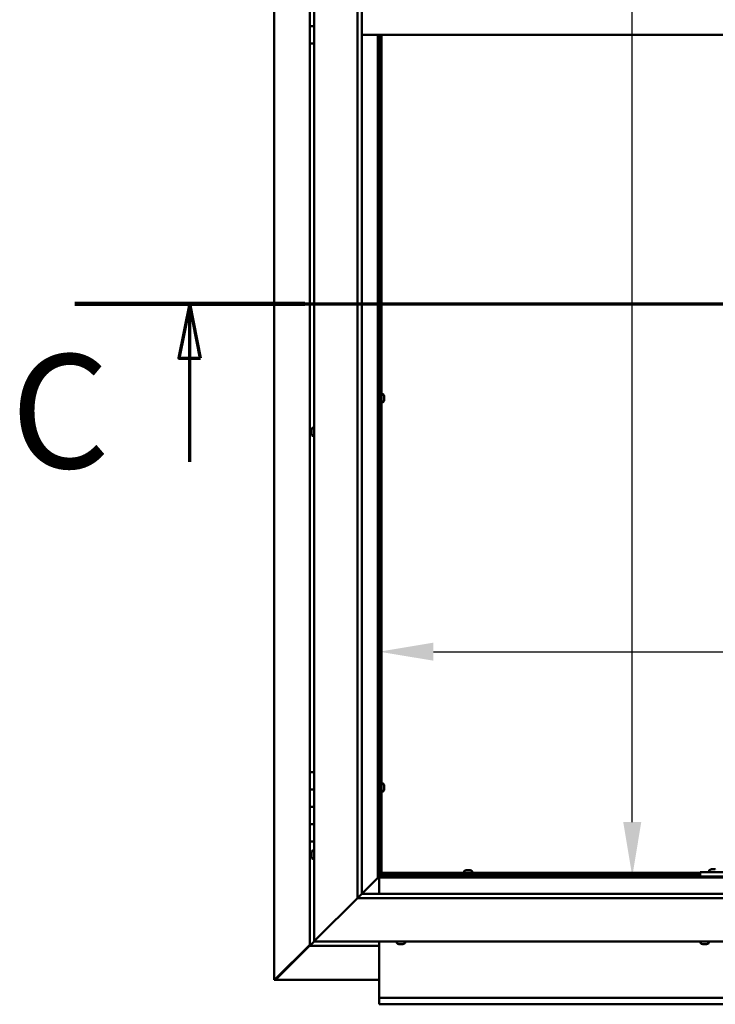
# Model space of a CAD drawing. Units: millimetres. Extents: x -6248 to 24551, y 2995 to 8837.
# Drawn here: x 16582 to 17383, y 3322 to 4458 of the extents above; entities that cross this region are included whole.
import ezdxf

# ---------------------------------------------------------------- set-up
doc = ezdxf.new("R2010")
doc.units = ezdxf.units.MM
doc.header["$LTSCALE"] = 25
doc.linetypes.add('CHAIN', pattern=[0.3543, 0.2362, -0.0295, 0.0591, -0.0295])
for name, color, linetype, lineweight in [('Dimension (ISO)', 7, 'Continuous', 25), ('Section Line (ISO)', 7, 'CHAIN', 70), ('Visible (ISO)', 7, 'Continuous', 50)]:
    doc.layers.add(name, color=color, linetype=linetype, lineweight=lineweight)
doc.styles.add('Label Text (ISO)', font='tahoma.ttf')
doc.styles.add('Note Text (ISO)', font='tahoma.ttf')
doc.dimstyles.new('Default (ISO)', dxfattribs={"dimscale": 25, "dimtxt": 3.5, "dimasz": 2.5, "dimexe": 3.175, "dimexo": 0, "dimgap": 0.762, "dimtad": 1, "dimrnd": 1e-08, "dimzin": 0, "dimtxsty": 'Note Text (ISO)', "dimcen": 0.09, "dimdle": 10, "dimclrd": 256, "dimclre": 256, "dimclrt": 256, "dimazin": 0, "dimtfac": 1.001486, "dimtmove": 0, "dimatfit": 3, "dimfxl": 1, "dimtolj": 1, "dimtzin": 0, "dimlwd": -1, "dimlwe": -1, "dimarcsym": 0})

# ---------------------------------------------------------------- blocks, each defined once
blk = doc.blocks.new('2dTransSection2')
at = {"layer": 'Section Line (ISO)', "linetype": 'CHAIN', "ltscale": 45.749393}
blk.add_line((665.81, 165.199), (789.882, 165.199), dxfattribs=at)
at = {"layer": 'Section Line (ISO)', "linetype": 'Continuous', "lineweight": 140}
blk.add_line((665.81, 165.199), (676.419, 165.199), dxfattribs=at)
at = {"layer": 'Section Line (ISO)', "linetype": 'Continuous'}
for p, q in [((671.114, 165.199), (670.614, 162.699)), ((671.114, 162.699), (671.114, 165.199)), ((671.614, 162.699), (671.114, 165.199)), ((670.614, 162.699), (671.614, 162.699)), ((671.114, 157.91), (671.114, 162.699))]:
    blk.add_line(p, q, dxfattribs=at)
at = {"layer": 'Section Line (ISO)', "linetype": 'Continuous', "flags": 128}
blk.add_lwpolyline([(671.614, 162.699), (671.114, 165.199), (670.614, 162.699), (671.614, 162.699)], dxfattribs=at)
at = {"layer": 'Section Line (ISO)'}
blk.add_solid([(671.614, 162.699), (671.114, 165.199), (670.614, 162.699), (671.614, 162.699)], dxfattribs=at)
at = {"layer": 'Section Line (ISO)', "insert": (662.858, 155.981), "char_height": 5.25, "attachment_point": 7, "style": 'Label Text (ISO)'}
blk.add_mtext('C', dxfattribs=at)
blk = doc.blocks.new('*D13')
at = {"layer": 'Defpoints', "color": 0, "transparency": 16777216}
for p in [(17280.4, 5470), (17287.7, 5470), (17280.4, 3470)]:
    blk.add_point(p, dxfattribs=at)
at = {"layer": 'Dimension (ISO)', "transparency": 16777216}
blk.add_line((17287.7, 3532.5), (17287.7, 5407.5), dxfattribs=at)
for points in [[(17277.3, 5407.5), (17298.1, 5407.5), (17287.7, 5470)], [(17277.3, 3532.5), (17298.1, 3532.5), (17287.7, 3470)]]:
    blk.add_solid(points, dxfattribs=at)
at = {"layer": 'Dimension (ISO)', "transparency": 16777216, "insert": (17177.5, 4836.3), "char_height": 87.5, "attachment_point": 1, "rotation": 90, "style": 'Note Text (ISO)'}
blk.add_mtext('\\A1;2000', dxfattribs=at)
blk = doc.blocks.new('*D15')
at = {"layer": 'Defpoints', "color": 0, "transparency": 16777216}
for p in [(16996.1, 3936.2), (19396.1, 3936.2), (19396.1, 3729)]:
    blk.add_point(p, dxfattribs=at)
at = {"layer": 'Dimension (ISO)', "transparency": 16777216}
blk.add_line((17058.6, 3729), (19333.6, 3729), dxfattribs=at)
for points in [[(17058.6, 3739.4), (17058.6, 3718.6), (16996.1, 3729)], [(19333.6, 3739.4), (19333.6, 3718.6), (19396.1, 3729)]]:
    blk.add_solid(points, dxfattribs=at)
at = {"layer": 'Dimension (ISO)', "transparency": 16777216, "insert": (17635.2, 3839.2), "char_height": 87.5, "attachment_point": 1, "style": 'Note Text (ISO)'}
blk.add_mtext('\\A1;2400', dxfattribs=at)

msp = doc.modelspace()

# ---------------------------------------------------------------- linework, layer by layer
at = {"layer": 'Visible (ISO)'}
for p, q in [((16875.2, 3350.5), (16875.2, 5589.4)), ((16921.1, 3395), (16921.1, 5545)), ((16971.1, 3445), (16971.1, 5495)), ((16976.1, 5495), (16976.1, 3450)), ((16916.1, 4470), (16916.1, 4450)), ((16916.1, 4450), (16921.1, 4450)), ((16916.1, 4430), (16916.1, 4450)), ((16921.1, 4450), (16916.1, 4450)), ((18116.1, 4440), (16976.1, 4440)), ((16994.6, 4440), (16994.6, 3468.5)), ((16996.1, 3470), (16996.1, 4440)), ((16997.1, 4440), (16997.1, 3472.5)), ((16998.6, 4440), (16998.6, 3472.5)), ((16916.1, 4430), (16916.1, 3590)), ((16916.1, 4430), (16921.1, 4430)), ((16997.1, 4023.6), (16996.1, 4023.6)), ((16997.1, 4018.8), (16996.1, 4018.8)), ((17000.5, 4026), (16998.6, 4026)), ((17001.9, 4023.3), (17001.9, 4023.4)), ((17001.9, 4023.4), (17001.9, 4023.4)), ((17001.9, 4023.3), (17001.9, 4022)), ((17001.9, 4022), (17001.9, 4021.6)), ((17001.9, 4021.6), (17001.9, 4019.8)), ((17001.9, 4019.8), (17001.9, 4019.7)), ((17001.9, 4019.7), (17001.9, 4019.6)), ((17001.9, 4019.7), (17001.9, 4019.7)), ((17001.9, 4019.5), (17001.9, 4019.6)), ((17001.9, 4019.5), (17001.9, 4019)), ((17000.5, 4016.5), (16998.6, 4016.5)), ((16917.9, 3984.7), (16917.9, 3984.6)), ((16917.9, 3984.7), (16917.9, 3984.7)), ((16917.9, 3983.3), (16917.9, 3984.6)), ((16919.3, 3987.2), (16921.1, 3987.2)), ((16917.9, 3982.9), (16917.9, 3983.3)), ((16917.9, 3981.1), (16917.9, 3982.9)), ((16917.9, 3980.9), (16917.9, 3981.1)), ((16917.9, 3980.8), (16917.9, 3980.9)), ((16917.9, 3980.9), (16917.9, 3980.9)), ((16917.9, 3980.3), (16917.9, 3980.8)), ((16917.9, 3980.8), (16917.9, 3980.8)), ((16919.3, 3977.7), (16921.1, 3977.7)), ((16921.1, 3590), (16916.1, 3590)), ((16916.1, 3590), (16916.1, 3570)), ((17000.5, 3577.2), (16998.6, 3577.2)), ((16916.1, 3570), (16916.1, 3570)), ((16916.1, 3570), (16921.1, 3570)), ((16916.1, 3550), (16916.1, 3570)), ((16921.1, 3570), (16916.1, 3570)), ((16997.1, 3574.9), (16996.1, 3574.9)), ((16997.1, 3570.1), (16996.1, 3570.1)), ((17000.5, 3567.7), (16998.6, 3567.7)), ((17001.9, 3574.5), (17001.9, 3574.7)), ((17001.9, 3574.7), (17001.9, 3574.7)), ((17001.9, 3574.5), (17001.9, 3573.3)), ((17001.9, 3573.3), (17001.9, 3572.8)), ((17001.9, 3572.8), (17001.9, 3571.1)), ((17001.9, 3571.1), (17001.9, 3570.9)), ((17001.9, 3570.9), (17001.9, 3570.8)), ((17001.9, 3570.9), (17001.9, 3570.9)), ((17001.9, 3570.8), (17001.9, 3570.8)), ((17001.9, 3570.8), (17001.9, 3570.3)), ((16921.1, 3550), (16916.1, 3550)), ((16916.1, 3550), (16921.1, 3550)), ((16916.1, 3550), (16916.1, 3530)), ((16916.1, 3530), (16916.1, 3530)), ((16916.1, 3530), (16921.1, 3530)), ((16916.1, 3510), (16916.1, 3530)), ((16921.1, 3530), (16916.1, 3530)), ((16916.1, 3510), (16916.1, 3390)), ((16916.1, 3510), (16921.1, 3510)), ((16917.9, 3497.1), (16917.9, 3497.2)), ((16917.9, 3497.1), (16917.9, 3496.9)), ((16917.9, 3495.5), (16917.9, 3496.9)), ((16919.3, 3499.7), (16921.1, 3499.7)), ((16917.9, 3495.2), (16917.9, 3495.5)), ((16917.9, 3495.2), (16917.9, 3495)), ((16917.9, 3493.3), (16917.9, 3495)), ((16917.9, 3493.2), (16917.9, 3493.3)), ((16917.9, 3493.2), (16917.9, 3493.1)), ((16917.9, 3492.8), (16917.9, 3493.1)), ((16919.3, 3490.2), (16921.1, 3490.2)), ((16998.6, 3474), (17366.1, 3474)), ((16998.6, 3474), (16998.6, 3472.5)), ((17093.9, 3475.9), (17093.9, 3474)), ((17096.4, 3477.2), (17096.9, 3477.2)), ((17097, 3477.2), (17096.9, 3477.2)), ((17097, 3477.2), (17097.1, 3477.2)), ((17097.1, 3477.2), (17097.2, 3477.2)), ((17097.1, 3477.2), (17097.1, 3477.2)), ((17097.2, 3477.2), (17099, 3477.2)), ((17099, 3477.2), (17099.4, 3477.2)), ((17099.4, 3477.2), (17100.7, 3477.2)), ((17100.8, 3477.2), (17100.7, 3477.2)), ((17100.8, 3477.2), (17100.9, 3477.2)), ((17103.4, 3475.9), (17103.4, 3474)), ((17366.1, 3475), (17366.1, 3470)), ((17366.1, 3475), (17526.1, 3475)), ((17376.4, 3476.9), (17376.4, 3475)), ((17378.9, 3478.2), (17379.9, 3478.2)), ((17380.2, 3478.2), (17382.1, 3478.2)), ((17382.4, 3478.2), (17383.3, 3478.2)), ((16994.5, 3468.4), (16976.1, 3450)), ((16976.1, 3450), (16994.5, 3468.4)), ((16994.6, 3468.5), (16994.5, 3468.4)), ((16994.5, 3468.4), (16994.6, 3468.5)), ((16996.1, 3470), (16994.6, 3468.5)), ((16994.6, 3468.5), (16996.1, 3470)), ((16994.6, 3468.5), (18097.6, 3468.5)), ((16996.1, 3470.1), (16997.9, 3471.9)), ((16996.6, 3471.7), (16996.1, 3471.3)), ((18096.1, 3470), (16996.1, 3470)), ((16996.1, 3468.5), (16996.1, 3450)), ((16997, 3471.7), (16996.6, 3471.7)), ((16997, 3472.5), (16997.1, 3472.5)), ((16997.4, 3471.7), (16997, 3471.7)), ((16998.6, 3472.5), (16997.1, 3472.5)), ((16997.9, 3471.9), (16997.9, 3472.2)), ((16998.6, 3472.5), (16998.6, 3472.3)), ((16998.6, 3472.5), (17366.1, 3472.5)), ((17096.2, 3472.5), (17096.2, 3470)), ((17101, 3472.5), (17101, 3470)), ((17366.1, 3470), (17526.1, 3470)), ((17378.7, 3470), (17378.7, 3470)), ((16971.1, 3445), (16923.6, 3397.5)), ((16923.6, 3397.5), (16971.1, 3445)), ((16976, 3449.9), (16971.1, 3445)), ((18121.1, 3445), (16971.1, 3445)), ((16976.1, 3450), (16976, 3449.9)), ((16976.1, 3450), (18116.1, 3450)), ((16921.1, 3395), (16917.7, 3391.6)), ((16917.7, 3391.6), (16921.1, 3395)), ((16921.1, 3395), (16923.6, 3397.5)), ((16923.6, 3397.5), (16921.1, 3395)), ((18171.1, 3395), (16921.1, 3395)), ((16996.1, 3395), (16996.1, 3332)), ((17016.4, 3393.1), (17016.4, 3395)), ((17025.9, 3393.1), (17025.9, 3395)), ((17366.4, 3393.1), (17366.4, 3395)), ((17375.9, 3393.1), (17375.9, 3395)), ((16916.1, 3391.2), (16876.3, 3351.3)), ((16877.5, 3351.6), (16916.1, 3390.2)), ((16916.1, 3390), (16917.7, 3391.6)), ((16916.1, 3390), (16917.7, 3391.6)), ((16917.7, 3391.6), (16916.1, 3390)), ((16916.1, 3390), (16916.1, 3390)), ((16916.1, 3390), (16916.1, 3390)), ((16916.1, 3390), (16996.1, 3390)), ((16916.1, 3390), (16916.1, 3390)), ((17019.6, 3391.7), (17018.9, 3391.7)), ((17019.6, 3391.7), (17019.6, 3391.7)), ((17019.7, 3391.7), (17019.6, 3391.7)), ((17019.9, 3391.7), (17019.7, 3391.7)), ((17019.7, 3391.7), (17019.7, 3391.7)), ((17021.7, 3391.7), (17019.9, 3391.7)), ((17022, 3391.7), (17021.7, 3391.7)), ((17022, 3391.7), (17022.1, 3391.7)), ((17023.3, 3391.7), (17022.1, 3391.7)), ((17023.3, 3391.7), (17023.3, 3391.7)), ((17023.4, 3391.7), (17023.3, 3391.7)), ((17369.3, 3391.7), (17368.9, 3391.7)), ((17369.3, 3391.7), (17369.4, 3391.7)), ((17369.6, 3391.7), (17369.4, 3391.7)), ((17369.6, 3391.7), (17369.6, 3391.7)), ((17371.3, 3391.7), (17369.6, 3391.7)), ((17369.6, 3391.7), (17369.6, 3391.7)), ((17371.7, 3391.7), (17371.3, 3391.7)), ((17373.1, 3391.7), (17371.7, 3391.7)), ((17373.1, 3391.7), (17373.3, 3391.7)), ((17373.4, 3391.7), (17373.3, 3391.7)), ((16875.5, 3350.5), (16875.2, 3350.5)), ((16876.9, 3350.5), (16875.5, 3350.5)), ((16876.3, 3351.3), (16876.9, 3351.3)), ((16876.7, 3350.9), (16876.7, 3350.8)), ((16876.7, 3350.8), (16876.7, 3350.8)), ((16876.9, 3351.3), (16877, 3351.3)), ((16996.1, 3350.6), (16876.9, 3350.6)), ((16877.5, 3351.8), (16877.5, 3351.6)), ((16996.1, 3332), (16996.1, 3330)), ((16996.1, 3330), (19396.1, 3330)), ((16996.1, 3330), (16996.1, 3323.4)), ((16996.1, 3322.5), (16996.1, 3323.4)), ((19396.1, 3322.5), (16996.1, 3322.5))]:
    msp.add_line(p, q, dxfattribs=at)
for centre, radius, start, end in [((17000.5, 4025.8), 0.2, 35.6853, 90), ((16994.2, 4021.2), 8, 16.0077, 35.6853), ((16994.2, 4021.2), 8, 324.3147, 343.9923), ((17000.5, 4016.7), 0.2, 270, 324.3147), ((16925.6, 3982.5), 8, 144.3147, 163.9923), ((16919.3, 3987), 0.2, 90, 144.3147), ((16925.6, 3982.5), 8, 196.0077, 215.6853), ((16919.3, 3977.9), 0.2, 215.6853, 270), ((17000.5, 3577), 0.2, 35.6853, 90), ((16994.2, 3572.5), 8, 16.0077, 35.6853), ((17000.5, 3567.9), 0.2, 270, 324.3147), ((16994.2, 3572.5), 8, 324.3147, 343.9923), ((16925.6, 3495), 8, 144.3147, 163.9923), ((16919.3, 3499.5), 0.2, 90, 144.3147), ((16925.6, 3495), 8, 196.0077, 215.6853), ((16919.3, 3490.4), 0.2, 215.6853, 270), ((17094.1, 3475.9), 0.2, 125.6853, 180), ((17098.6, 3469.5), 8, 106.0077, 125.6853), ((17098.6, 3469.5), 8, 54.3147, 73.9923), ((17103.2, 3475.9), 0.2, 0, 54.3147), ((17376.6, 3476.9), 0.2, 125.6853, 180), ((17381.1, 3470.5), 8, 106.3348, 125.6853), ((17016.6, 3393.1), 0.2, 180, 234.3147), ((17021.1, 3399.4), 8, 234.3147, 253.9923), ((17021.1, 3399.4), 8, 286.0077, 305.6853), ((17025.7, 3393.1), 0.2, 305.6853, 0), ((17366.6, 3393.1), 0.2, 180, 234.3147), ((17371.1, 3399.4), 8, 234.3147, 253.9923), ((17371.1, 3399.4), 8, 286.0077, 305.6853), ((17375.7, 3393.1), 0.2, 305.6853, 0)]:
    msp.add_arc(centre, radius, start, end, dxfattribs=at)
for points, knots in [([(17001.9, 4023.3), (17001.9, 4023.3), (17001.9, 4023.4), (17001.9, 4023.4), (17001.9, 4023.4), (17001.9, 4023.4), (17001.9, 4023.4), (17001.9, 4023.4)], [0.17438702, 0.17438702, 0.17438702, 0.17438702, 0.18896797, 0.18896797, 0.20586323, 0.20586323, 0.21737852, 0.21737852, 0.21737852, 0.21737852]), ([(17001.9, 4021.6), (17001.9, 4021.6), (17001.9, 4021.7), (17001.9, 4021.8), (17001.9, 4021.9), (17001.9, 4021.9), (17001.9, 4022), (17001.9, 4022)], [0.17438702, 0.17438702, 0.17438702, 0.17438702, 0.18896797, 0.18896797, 0.20586323, 0.20586323, 0.21737852, 0.21737852, 0.21737852, 0.21737852]), ([(17001.9, 4019.5), (17001.9, 4019.5), (17001.9, 4019.6), (17001.9, 4019.6), (17001.9, 4019.7), (17001.9, 4019.8), (17001.9, 4019.8), (17001.9, 4019.8)], [0.17438702, 0.17438702, 0.17438702, 0.17438702, 0.18896797, 0.18896797, 0.20586323, 0.20586323, 0.21737852, 0.21737852, 0.21737852, 0.21737852]), ([(16917.9, 3984.7), (16917.9, 3984.7), (16917.9, 3984.7), (16917.9, 3984.7), (16917.9, 3984.6), (16917.9, 3984.6), (16917.9, 3984.6), (16917.9, 3984.6)], [0.17438702, 0.17438702, 0.17438702, 0.17438702, 0.18896797, 0.18896797, 0.20586323, 0.20586323, 0.21737851, 0.21737851, 0.21737851, 0.21737851]), ([(16917.9, 3983.3), (16917.9, 3983.2), (16917.9, 3983.2), (16917.9, 3983.1), (16917.9, 3983), (16917.9, 3982.9), (16917.9, 3982.9), (16917.9, 3982.9)], [0.17438702, 0.17438702, 0.17438702, 0.17438702, 0.18896797, 0.18896797, 0.20586323, 0.20586323, 0.21737851, 0.21737851, 0.21737851, 0.21737851]), ([(16917.9, 3981.1), (16917.9, 3981.1), (16917.9, 3981), (16917.9, 3980.9), (16917.9, 3980.9), (16917.9, 3980.8), (16917.9, 3980.8), (16917.9, 3980.8)], [0.17438702, 0.17438702, 0.17438702, 0.17438702, 0.18896797, 0.18896797, 0.20586323, 0.20586323, 0.21737852, 0.21737852, 0.21737852, 0.21737852]), ([(17001.9, 3574.5), (17001.9, 3574.6), (17001.9, 3574.6), (17001.9, 3574.7), (17001.9, 3574.7), (17001.9, 3574.7), (17001.9, 3574.7), (17001.9, 3574.7)], [0.17438702, 0.17438702, 0.17438702, 0.17438702, 0.18896797, 0.18896797, 0.20586323, 0.20586323, 0.21737852, 0.21737852, 0.21737852, 0.21737852]), ([(17001.9, 3572.8), (17001.9, 3572.9), (17001.9, 3572.9), (17001.9, 3573), (17001.9, 3573.1), (17001.9, 3573.2), (17001.9, 3573.2), (17001.9, 3573.3)], [0.17438702, 0.17438702, 0.17438702, 0.17438702, 0.18896797, 0.18896797, 0.20586323, 0.20586323, 0.21737852, 0.21737852, 0.21737852, 0.21737852]), ([(17001.9, 3570.8), (17001.9, 3570.8), (17001.9, 3570.8), (17001.9, 3570.9), (17001.9, 3570.9), (17001.9, 3571), (17001.9, 3571), (17001.9, 3571.1)], [0.17438702, 0.17438702, 0.17438702, 0.17438702, 0.18896797, 0.18896797, 0.20586323, 0.20586323, 0.21737852, 0.21737852, 0.21737852, 0.21737852]), ([(16917.9, 3497.1), (16917.9, 3497.1), (16917.9, 3497.1), (16917.9, 3497.1), (16917.9, 3497), (16917.9, 3497), (16917.9, 3496.9), (16917.9, 3496.9)], [0.17438702, 0.17438702, 0.17438702, 0.17438702, 0.18896797, 0.18896797, 0.20586323, 0.20586323, 0.21737851, 0.21737851, 0.21737851, 0.21737851]), ([(16917.9, 3495.5), (16917.9, 3495.4), (16917.9, 3495.4), (16917.9, 3495.3), (16917.9, 3495.2), (16917.9, 3495.1), (16917.9, 3495.1), (16917.9, 3495)], [0.17438702, 0.17438702, 0.17438702, 0.17438702, 0.18896797, 0.18896797, 0.20586323, 0.20586323, 0.21737851, 0.21737851, 0.21737851, 0.21737851]), ([(16917.9, 3493.3), (16917.9, 3493.3), (16917.9, 3493.3), (16917.9, 3493.2), (16917.9, 3493.1), (16917.9, 3493.1), (16917.9, 3493.1), (16917.9, 3493.1)], [0.17438702, 0.17438702, 0.17438702, 0.17438702, 0.18896797, 0.18896797, 0.20586323, 0.20586323, 0.21737852, 0.21737852, 0.21737852, 0.21737852]), ([(17097.2, 3477.2), (17097.2, 3477.2), (17097.1, 3477.2), (17097.1, 3477.2), (17097, 3477.2), (17097, 3477.2), (17097, 3477.2), (17096.9, 3477.2)], [0.17438702, 0.17438702, 0.17438702, 0.17438702, 0.18896797, 0.18896797, 0.20586323, 0.20586323, 0.21737852, 0.21737852, 0.21737852, 0.21737852]), ([(17099.4, 3477.2), (17099.4, 3477.2), (17099.3, 3477.2), (17099.2, 3477.2), (17099.2, 3477.2), (17099.1, 3477.2), (17099, 3477.2), (17099, 3477.2)], [0.17438702, 0.17438702, 0.17438702, 0.17438702, 0.18896797, 0.18896797, 0.20586323, 0.20586323, 0.21737852, 0.21737852, 0.21737852, 0.21737852]), ([(17100.8, 3477.2), (17100.8, 3477.2), (17100.8, 3477.2), (17100.8, 3477.2), (17100.8, 3477.2), (17100.8, 3477.2), (17100.7, 3477.2), (17100.7, 3477.2)], [0.17438702, 0.17438702, 0.17438702, 0.17438702, 0.18896797, 0.18896797, 0.20586323, 0.20586323, 0.21737852, 0.21737852, 0.21737852, 0.21737852]), ([(17378.9, 3478.2), (17378.9, 3478.2), (17378.9, 3478.2), (17378.9, 3478.2), (17378.9, 3478.2), (17378.9, 3478.2)], [0.17438702, 0.17438702, 0.17438702, 0.17438702, 0.18896797, 0.18896797, 0.19569168, 0.19569168, 0.19569168, 0.19569168]), ([(17380.2, 3478.2), (17380.2, 3478.2), (17380.1, 3478.2), (17380, 3478.2), (17380, 3478.2), (17379.9, 3478.2), (17379.9, 3478.2), (17379.9, 3478.2)], [0.17438702, 0.17438702, 0.17438702, 0.17438702, 0.18896797, 0.18896797, 0.20586323, 0.20586323, 0.21737852, 0.21737852, 0.21737852, 0.21737852]), ([(17382.4, 3478.2), (17382.4, 3478.2), (17382.4, 3478.2), (17382.3, 3478.2), (17382.2, 3478.2), (17382.1, 3478.2), (17382.1, 3478.2), (17382.1, 3478.2)], [0.17438702, 0.17438702, 0.17438702, 0.17438702, 0.18896797, 0.18896797, 0.20586323, 0.20586323, 0.21737852, 0.21737852, 0.21737852, 0.21737852]), ([(17383.4, 3478.2), (17383.4, 3478.2), (17383.4, 3478.2), (17383.4, 3478.2), (17383.4, 3478.2), (17383.3, 3478.2)], [0.19569168, 0.19569168, 0.19569168, 0.19569168, 0.20586323, 0.20586323, 0.21737852, 0.21737852, 0.21737852, 0.21737852]), ([(16996.6, 3471.7), (16996.7, 3471.9), (16996.7, 3472), (16996.9, 3472.2), (16996.9, 3472.4), (16997, 3472.5)], [0, 0, 0, 0, 0.0539846, 0.0539846, 0.1079692, 0.1079692, 0.1079692, 0.1079692]), ([(16998.6, 3472.3), (16998.5, 3472.3), (16998.4, 3472.2), (16998.2, 3472.1), (16998, 3472), (16997.9, 3471.9)], [0, 0, 0, 0, 0.0539846, 0.0539846, 0.1079692, 0.1079692, 0.1079692, 0.1079692]), ([(17019.6, 3391.7), (17019.6, 3391.7), (17019.7, 3391.7), (17019.7, 3391.8), (17019.8, 3391.8), (17019.9, 3391.7), (17019.9, 3391.7), (17019.9, 3391.7)], [0.17438702, 0.17438702, 0.17438702, 0.17438702, 0.18896797, 0.18896797, 0.20586323, 0.20586323, 0.21737851, 0.21737851, 0.21737851, 0.21737851]), ([(17021.7, 3391.7), (17021.8, 3391.7), (17021.8, 3391.7), (17022, 3391.8), (17022, 3391.8), (17022.1, 3391.7), (17022.1, 3391.7), (17022.1, 3391.7)], [0.17438702, 0.17438702, 0.17438702, 0.17438702, 0.18896797, 0.18896797, 0.20586323, 0.20586323, 0.21737852, 0.21737852, 0.21737852, 0.21737852]), ([(17023.3, 3391.7), (17023.3, 3391.7), (17023.3, 3391.7), (17023.4, 3391.8), (17023.4, 3391.8), (17023.4, 3391.7), (17023.4, 3391.7), (17023.3, 3391.7)], [0.17438702, 0.17438702, 0.17438702, 0.17438702, 0.18896797, 0.18896797, 0.20586323, 0.20586323, 0.21737852, 0.21737852, 0.21737852, 0.21737852]), ([(17369.3, 3391.7), (17369.3, 3391.7), (17369.3, 3391.7), (17369.4, 3391.8), (17369.4, 3391.8), (17369.5, 3391.7), (17369.6, 3391.7), (17369.6, 3391.7)], [0.17438702, 0.17438702, 0.17438702, 0.17438702, 0.18896797, 0.18896797, 0.20586323, 0.20586323, 0.21737852, 0.21737852, 0.21737852, 0.21737852]), ([(17371.3, 3391.7), (17371.4, 3391.7), (17371.4, 3391.7), (17371.5, 3391.8), (17371.6, 3391.8), (17371.7, 3391.7), (17371.7, 3391.7), (17371.7, 3391.7)], [0.17438702, 0.17438702, 0.17438702, 0.17438702, 0.18896797, 0.18896797, 0.20586323, 0.20586323, 0.21737852, 0.21737852, 0.21737852, 0.21737852]), ([(17373.1, 3391.7), (17373.2, 3391.7), (17373.2, 3391.7), (17373.3, 3391.8), (17373.3, 3391.8), (17373.3, 3391.7), (17373.3, 3391.7), (17373.3, 3391.7)], [0.17438702, 0.17438702, 0.17438702, 0.17438702, 0.18896797, 0.18896797, 0.20586323, 0.20586323, 0.21737852, 0.21737852, 0.21737852, 0.21737852]), ([(16875.5, 3350.5), (16875.6, 3350.7), (16875.7, 3350.8), (16876, 3351), (16876.1, 3351.2), (16876.3, 3351.3)], [0, 0, 0, 0, 0.078103, 0.078103, 0.156206, 0.156206, 0.156206, 0.156206]), ([(16877.5, 3351.6), (16877.3, 3351.4), (16877.2, 3351.3), (16877, 3351), (16876.8, 3350.9), (16876.7, 3350.8)], [0, 0, 0, 0, 0.078103, 0.078103, 0.156206, 0.156206, 0.156206, 0.156206])]:
    msp.add_open_spline(points, degree=3, knots=knots, dxfattribs=at)
msp.add_open_spline([(16877, 3350.7), (16876.9, 3350.6), (16876.9, 3350.6), (16876.9, 3350.5)], degree=3, dxfattribs=at)

# ---------------------------------------------------------------- block references
at = {"layer": 'Section Line (ISO)', "xscale": 25, "yscale": 25, "zscale": 25}
msp.add_blockref('2dTransSection2', (0, 0), dxfattribs=at)

# ---------------------------------------------------------------- dimensions: what is measured, and where the dimension line sits
at = {"layer": 'Dimension (ISO)'}
dim = msp.add_linear_dim(base=(17287.7, 5470), p1=(17280.4, 3470), p2=(17280.4, 5470), angle=90, dimstyle='Default (ISO)', override={"dimgap": 0.762, "dimdec": 0, "dimse1": 1, "dimse2": 1, "dimtol": 0, "dimlim": 0, "dimtp": 0, "dimtm": 0, "dimtdec": 2, "dimtofl": 0, "dimatfit": 1}, dxfattribs=at)
dim.commit()
dim.dimension.update_dxf_attribs({"geometry": '*D13', "text_midpoint": (17287.7, 4962.1), "dimtype": 160})
dim = msp.add_linear_dim(base=(19396.1, 3729), p1=(16996.1, 3936.2), p2=(19396.1, 3936.2), dimstyle='Default (ISO)', override={"dimgap": 0.762, "dimdec": 0, "dimse1": 1, "dimse2": 1, "dimtol": 0, "dimlim": 0, "dimtp": 0, "dimtm": 0, "dimtdec": 2, "dimtofl": 0, "dimatfit": 1}, dxfattribs=at)
dim.commit()
dim.dimension.update_dxf_attribs({"geometry": '*D15', "text_midpoint": (17760.9, 3729), "dimtype": 160})

doc.saveas('drawing.dxf')
